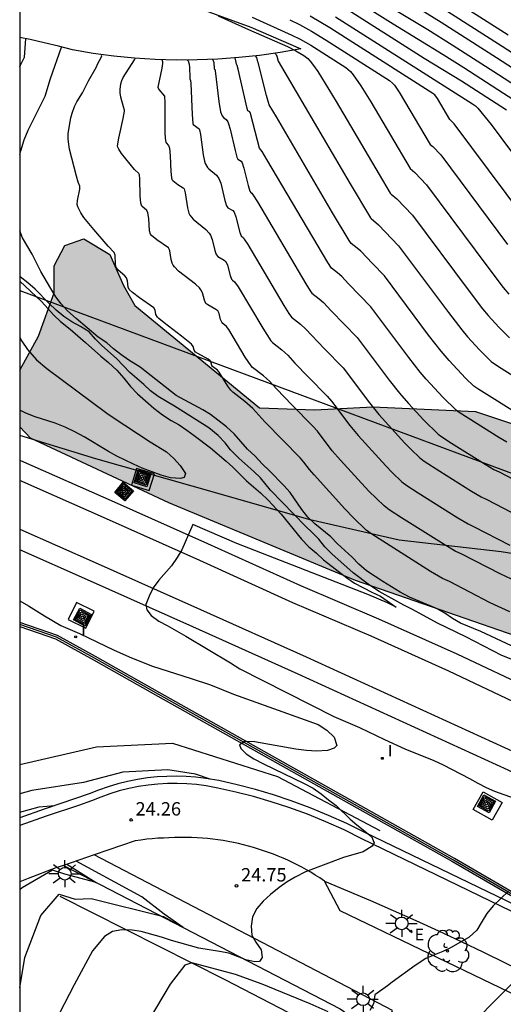
# Model space of a CAD drawing. Units: millimetres. Extents: x 581343 to 581696, y 4794289 to 4794541.
# Drawn here: x 581344 to 581371, y 4794319 to 4794374 of the extents above; entities that cross this region are included whole.
import ezdxf

# ---------------------------------------------------------------- set-up
doc = ezdxf.new("R2010")
doc.units = ezdxf.units.MM
for name, color, linetype in [('010106', 9, 'Continuous'), ('020101', 3, 'CABEZA_TALUD'), ('020104', 34, 'Continuous'), ('020107', 3, 'Continuous'), ('020109', 7, 'CABEZA_TALUD'), ('020204', 9, 'Continuous'), ('020308', 9, 'Continuous'), ('060106', 9, 'BARANDILLA'), ('060124', 9, 'Continuous'), ('060130', 9, 'Continuous'), ('060142', 4, 'Continuous'), ('070105', 6, 'Continuous'), ('070108', 9, 'VALLA'), ('070116', 6, 'Continuous'), ('090218', 9, 'Continuous'), ('100106', 63, 'Continuous'), ('100111', 9, 'Continuous'), ('100116', 71, 'Continuous'), ('100202', 3, 'Continuous'), ('220104', 9, 'LINEA_ELECTRICA'), ('220207', 9, 'Continuous'), ('220307', 9, 'Continuous'), ('250206', 9, 'Continuous'), ('270204', 9, 'Continuous'), ('270304', 9, 'Continuous'), ('990504', 63, 'Continuous')]:
    doc.layers.add(name, color=color, linetype=linetype)
doc.layers.add('020105', color=24, linetype='Continuous', lineweight=30)
doc.layers.add('060118', color=9, linetype='Continuous', lineweight=30)
doc.styles.add('ARIAL', font='ARIAL.TTF', dxfattribs={"height": 1})
doc.styles.add('ROMANS', font='romans__.ttf', dxfattribs={"height": 1})
doc.linetypes.add('BARANDILLA', pattern='A,1,[201,DONOSTI.shx,S=0.1,R=0,X=0,Y=0],1', length=2)
doc.linetypes.add('CABEZA_TALUD', pattern='A,0.1,[204,DONOSTI.shx,S=0.15,R=0,X=0,Y=0],0,0.2', length=0.3)
doc.linetypes.add('LINEA_ELECTRICA', pattern='A,7.5,-0.3,["E",Standard,S=0.25,R=0,X=-0.1,Y=-0.1],-0.3', length=8.1)
doc.linetypes.add('VALLA', pattern='A,1,[200,DONOSTI.shx,S=0.1,R=0,X=0,Y=0],1', length=2)

# ---------------------------------------------------------------- blocks, each defined once
blk = doc.blocks.new('REGALU')
blk.add_circle((0, 0), 0.055)
blk = doc.blocks.new('ARBOL')
blk.add_circle((0, 0), 0.0587)
for centre, radius, start, end in [((-0.28, 0.855), 0.3, 359.2878, 173.6078), ((0.097, 0.97), 0.21, 23.1565, 160.4665), ((0.438, 0.881), 0.24, 301.578, 139.328), ((-0.564, 0.381), 0.532, 92.28, 254.58), ((0.656, 0.288), 0.443, 319.8556, 114.7656), ((-0.091, 0.321), 0.12, 119.14, 310.56), ((0.819, -0.249), 0.383, 235.5275, 62.0275), ((-0.556, -0.339), 0.555, 142.64, 266.54), ((-0.039, -0.384), 0.21, 189.64, 323.88), ((-0.301, -0.676), 0.45, 213.78, 295.32), ((0.299, -0.624), 0.532, 224.67, 0.24)]:
    blk.add_arc(centre, radius, start, end)
blk = doc.blocks.new('COTAPU')
blk.add_circle((0, 0), 0.075)
blk = doc.blocks.new('COLTEN')
for p, q in [((-0.375, -0.375), (-0.375, 0.375)), ((-0.375, 0.375), (0.375, 0.375)), ((-0.305, -0.305), (-0.305, 0.305)), ((-0.305, 0.305), (0.305, 0.305)), ((-0.23, -0.23), (-0.23, 0.23)), ((-0.23, 0.23), (0.23, 0.23)), ((-0.145, -0.145), (-0.145, 0.145)), ((-0.145, 0.145), (0.145, 0.145)), ((-0.065, 0.065), (0.065, 0.065)), ((-0.065, -0.065), (-0.065, 0.065)), ((0.065, 0.065), (0.065, -0.065)), ((0.145, 0.145), (0.145, -0.145)), ((0.23, 0.23), (0.23, -0.23)), ((0.305, 0.305), (0.305, -0.305)), ((0.375, 0.375), (0.375, -0.375)), ((0.375, -0.375), (-0.375, -0.375)), ((0.305, -0.305), (-0.305, -0.305)), ((0.23, -0.23), (-0.23, -0.23)), ((0.145, -0.145), (-0.145, -0.145)), ((0.065, -0.065), (-0.065, -0.065))]:
    blk.add_line(p, q)
blk = doc.blocks.new('REIND')
blk.add_circle((0, 0), 0.055)
blk = doc.blocks.new('FAROLA')
for p, q in [((0, 0.355), (0, 0.755)), ((-0.355, 0), (-0.895, 0)), ((-0.63, 0.51), (-0.255, 0.245)), ((0.605, 0.49), (0.276, 0.223)), ((0.355, 0), (0.855, 0)), ((-0.65, -0.52), (-0.255, -0.24)), ((0, -0.355), (0, -0.755)), ((0.585, -0.52), (0.256, -0.246))]:
    blk.add_line(p, q)
blk.add_circle((0, 0), 0.355)

msp = doc.modelspace()

# ---------------------------------------------------------------- hatches: boundary and pattern name
at = {"layer": '990504'}
msp.add_hatch(color=256, dxfattribs=at).paths.add_polyline_path([(581350.649, 4794357.768), (581357.649, 4794352.032), (581360.753, 4794351.912), (581363.993, 4794352.08), (581369.768, 4794351.832), (581374.824, 4794350.136), (581379.84, 4794346.968), (581385.16, 4794343.288), (581388.568, 4794340.424), (581391.608, 4794338.192), (581394.967, 4794336.88), (581398.367, 4794336.128), (581401.431, 4794335.128), (581406.623, 4794329.776), (581410.431, 4794327.048), (581413.911, 4794325.552), (581417.151, 4794324.344), (581420.558, 4794322.808), (581422.262, 4794319.672), (581424.014, 4794315.384), (581427.95, 4794308.536), (581435.934, 4794301.848), (581441.101, 4794299.712), (581448.029, 4794297.432), (581456.445, 4794297.432), (581477.884, 4794301.479), (581494.852, 4794308.278), (581495.46, 4794311.758), (581495.804, 4794315.774), (581495.844, 4794321.662), (581495.532, 4794328.318), (581495.469, 4794338.078), (581495.917, 4794341.173), (581495.261, 4794343.629), (581494.221, 4794347.045), (581494.237, 4794349.901), (581494.885, 4794352.093), (581496.813, 4794353.933), (581501.349, 4794353.717), (581502.541, 4794352.749), (581503.557, 4794350.317), (581503.685, 4794345.653), (581503.692, 4794342.957), (581503.892, 4794338.437), (581504.476, 4794335.781), (581505.02, 4794333.021), (581505.428, 4794329.462), (581505.556, 4794318.358), (581505.756, 4794315.19), (581507.724, 4794314.558), (581512.068, 4794317.806), (581514.092, 4794319.086), (581516.668, 4794319.91), (581519.956, 4794318.71), (581521.667, 4794316.83), (581522.155, 4794314.342), (581521.803, 4794312.11), (581521.091, 4794309.486), (581520.923, 4794306.71), (581521.579, 4794305.142), (581523.435, 4794304.51), (581531.747, 4794306.678), (581537.243, 4794308.813), (581541.307, 4794308.813), (581546.203, 4794308.061), (581551.122, 4794305.125), (581553.954, 4794303.621), (581554.698, 4794302.661), (581554.482, 4794301.181), (581553.754, 4794299.925), (581549.858, 4794297.526), (581542.346, 4794293.302), (581536.094, 4794290.24), (581438.93, 4794290.242), (581434.757, 4794294.52), (581428.398, 4794301.248), (581420.934, 4794308.512), (581414.222, 4794314.568), (581406.823, 4794320.192), (581398.839, 4794325.864), (581388.656, 4794331.632), (581377.712, 4794337.248), (581363.032, 4794342.344), (581352.561, 4794346.704), (581344.785, 4794350.336), (581344.186, 4794350.972), (581344.186, 4794354.147), (581345.241, 4794356.064), (581346.113, 4794358.488), (581346.113, 4794360), (581346.713, 4794361.144), (581347.793, 4794361.528), (581349.249, 4794360.64), (581350.017, 4794358.904)])

# ---------------------------------------------------------------- linework, layer by layer
at = {"layer": '010106', "flags": 128}
msp.add_lwpolyline([(581344.185, 4794290.244), (581694.175, 4794290.237), (581694.18, 4794540.23), (581344.19, 4794540.237)], close=True, dxfattribs=at)
at = {"layer": '020101'}
for points in [[(581344.186, 4794332.005, 25.295), (581348.493, 4794332.995, 25.335), (581352.761, 4794333.204, 25.245), (581358.658, 4794331.326, 25.299), (581364.397, 4794328.305, 25.3)], [(581404.804, 4794299.134, 26.478), (581398.885, 4794300.922, 26.602), (581390.745, 4794303.348, 26.6), (581384.639, 4794305.664, 26.602), (581376.235, 4794309.461, 26.621), (581369.422, 4794312.8, 26.582), (581355.724, 4794319.922, 25.741), (581346.462, 4794324.599, 24.546)]]:
    msp.add_polyline3d(points, dxfattribs=at)
at = {"layer": '020104', "flags": 128}
for points, elevation in [([(581360.856, 4794376.291), (581365.137, 4794373.589), (581367.944, 4794371.877), (581369.099, 4794371.147), (581373.815, 4794368.089)], 34), ([(581366.68, 4794376.117), (581371.602, 4794372.977)], 36), ([(581363.751, 4794375.296), (581367.092, 4794373.268), (581368.453, 4794372.417), (581371.056, 4794370.748), (581375.842, 4794367.642)], 34.5), ([(581371.493, 4794368.739), (581368.97, 4794370.371), (581366.89, 4794371.652), (581362.206, 4794374.617)], 33.5), ([(581367.539, 4794374.714), (581371.268, 4794372.332), (581378.697, 4794367.536)], 35.5), ([(581355.33, 4794374.048), (581357.028, 4794373.265), (581359.207, 4794372.31), (581359.683, 4794372.076), (581360.129, 4794371.806), (581360.348, 4794371.639), (581360.491, 4794371.488), (581360.674, 4794371.256), (581360.91, 4794370.917), (581361.95, 4794369.221), (581364.352, 4794365.125), (581364.978, 4794364.085), (581365.024, 4794364.029), (581365.341, 4794363.769), (581366.229, 4794362.842), (581369.344, 4794358.659), (581370.157, 4794357.595), (581370.47, 4794357.216), (581371.071, 4794356.553), (581371.668, 4794355.963)], 31), ([(581357.225, 4794373.958), (581359.45, 4794372.961), (581359.917, 4794372.733), (581360.523, 4794372.389), (581362.48, 4794371.139), (581362.74, 4794370.912), (581362.903, 4794370.724), (581363.331, 4794370.111), (581363.887, 4794369.207), (581366.095, 4794365.463), (581366.351, 4794365.242), (581367.008, 4794364.556), (581370.449, 4794359.93), (581371.321, 4794358.782), (581371.627, 4794358.405)], 31.5), ([(581361.911, 4794373.976), (581369.599, 4794369.107), (581369.762, 4794368.983), (581369.887, 4794368.857), (581370.31, 4794368.352), (581370.638, 4794367.931), (581374.606, 4794362.612)], 33), ([(581359.348, 4794373.824), (581359.884, 4794373.556), (581360.561, 4794373.172), (581361.378, 4794372.67), (581364.943, 4794370.403), (581365.107, 4794370.261), (581365.209, 4794370.143), (581365.478, 4794369.758), (581367.227, 4794366.821), (581367.373, 4794366.702), (581367.814, 4794366.235), (581371.554, 4794361.2)], 32), ([(581344.187, 4794371.168), (581344.237, 4794371.262), (581344.447, 4794371.722), (581344.537, 4794372.742)], 26), ([(581344.187, 4794366.239), (581344.247, 4794366.462), (581344.437, 4794367.082), (581344.657, 4794367.622), (581345.607, 4794369.532), (581345.917, 4794370.522), (581346.537, 4794372.282)], 26.5), ([(581371.682, 4794340.573), (581370.592, 4794341.084), (581368.302, 4794342.272), (581367.906, 4794342.455), (581367.237, 4794342.851), (581363.941, 4794344.939), (581363.635, 4794345.172), (581362.915, 4794345.859), (581362.426, 4794346.369), (581360.701, 4794348.265), (581360.438, 4794348.578), (581360.136, 4794348.975), (581359.934, 4794349.204), (581357.947, 4794351.243), (581357.266, 4794351.985), (581356.824, 4794352.394), (581356.149, 4794352.912), (581356.025, 4794353.029), (581355.866, 4794353.255), (581355.381, 4794354.042), (581355.289, 4794354.144), (581355.006, 4794354.352), (581354.97, 4794354.412), (581354.908, 4794354.612), (581354.867, 4794354.674), (581354.759, 4794354.756), (581354.174, 4794355.081), (581354.054, 4794355.163), (581353.982, 4794355.267), (581353.92, 4794355.479), (581353.827, 4794355.604), (581353.738, 4794355.69), (581353.271, 4794356.062), (581352.283, 4794356.8), (581352, 4794357.039), (581351.912, 4794357.131), (581351.826, 4794357.27), (581351.778, 4794357.524), (581351.704, 4794357.653), (581350.905, 4794358.209), (581350.515, 4794358.514), (581350.331, 4794358.68), (581350.273, 4794358.804), (581350.242, 4794359.159), (581350.183, 4794359.336), (581350.089, 4794359.446), (581349.703, 4794359.763), (581349.61, 4794359.888), (581349.583, 4794359.959), (581349.557, 4794360.118), (581349.539, 4794360.602), (581349.484, 4794360.755), (581349.142, 4794361.102), (581348.35, 4794362.036), (581347.791, 4794362.718), (581347.617, 4794362.988), (581347.446, 4794363.316), (581347.408, 4794363.452), (581347.424, 4794363.668), (581347.558, 4794364.305), (581347.56, 4794364.475), (581347.472, 4794364.694), (581347.371, 4794365.033), (581346.983, 4794366.557), (581346.915, 4794366.957), (581346.902, 4794367.13), (581346.912, 4794367.433), (581347.054, 4794368.317), (581347.127, 4794368.582), (581347.257, 4794368.947), (581347.386, 4794369.209), (581347.71, 4794369.72), (581348.051, 4794370.391), (581348.476, 4794371.134), (581348.569, 4794371.355), (581348.758, 4794371.707), (581348.786, 4794371.799), (581348.783, 4794371.839), (581348.756, 4794371.874)], 27), ([(581358.505, 4794371.941), (581358.581, 4794371.861), (581358.622, 4794371.768), (581358.694, 4794371.49), (581362.725, 4794364.606), (581363.863, 4794362.704), (581363.901, 4794362.652), (581364.322, 4794362.306), (581365.45, 4794361.129), (581368.239, 4794357.389), (581368.993, 4794356.409), (581369.312, 4794356.026), (581369.99, 4794355.28), (581370.647, 4794354.63), (581371.049, 4794354.348), (581372.917, 4794353.18)], 30.5), ([(581352.167, 4794371.579), (581352.204, 4794371.467), (581352.204, 4794371.366), (581352.165, 4794371.108), (581351.932, 4794370.027), (581351.998, 4794369.9), (581352.31, 4794369.527), (581352.326, 4794369.16), (581352.335, 4794367.509), (581352.353, 4794367.15), (581352.389, 4794366.954), (581352.413, 4794366.904), (581352.543, 4794366.76), (581352.584, 4794366.611), (581352.622, 4794366.182), (581352.662, 4794365.291), (581352.696, 4794364.947), (581352.726, 4794364.855), (581352.774, 4794364.804), (581353.066, 4794364.577), (581353.358, 4794364.381), (581353.409, 4794364.324), (581353.478, 4794364.104), (581353.592, 4794363.252), (581353.668, 4794362.97), (581353.73, 4794362.841), (581353.912, 4794362.616), (581354.633, 4794362.041), (581354.822, 4794361.833), (581354.889, 4794361.72), (581354.982, 4794361.481), (581355.126, 4794360.873), (581355.212, 4794360.631), (581355.301, 4794360.535), (581355.667, 4794360.331), (581355.757, 4794360.245), (581355.839, 4794360.045), (581355.991, 4794359.462), (581356.069, 4794359.262), (581356.123, 4794359.197), (581356.241, 4794359.11), (581356.452, 4794358.817), (581357.825, 4794356.498), (581358.273, 4794355.794), (581358.364, 4794355.695), (581358.888, 4794355.294), (581359.228, 4794354.989), (581359.627, 4794354.548), (581360.371, 4794353.772), (581361.448, 4794352.679), (581361.68, 4794352.413), (581362.713, 4794351.038), (581363.174, 4794350.476), (581364.724, 4794348.769), (581365.083, 4794348.403), (581365.638, 4794347.875), (581365.905, 4794347.671), (581366.548, 4794347.253), (581368.77, 4794345.856), (581369.352, 4794345.512), (581369.657, 4794345.373), (581371.688, 4794344.32)], 28), ([(581353.6, 4794371.557), (581353.641, 4794371.505), (581353.702, 4794371.335), (581353.718, 4794371.134), (581353.724, 4794370.583), (581353.733, 4794370.507), (581353.77, 4794370.417), (581353.785, 4794370.248), (581353.862, 4794368.508), (581353.9, 4794367.996), (581353.927, 4794367.93), (581354.252, 4794367.692), (581354.282, 4794367.641), (581354.336, 4794367.371), (581354.476, 4794366.243), (581354.546, 4794365.889), (581354.595, 4794365.743), (581354.726, 4794365.525), (581354.805, 4794365.443), (581355.223, 4794365.1), (581355.364, 4794364.904), (581355.47, 4794364.637), (581355.697, 4794363.675), (581355.791, 4794363.365), (581355.865, 4794363.262), (581356.143, 4794363.106), (581356.217, 4794363.016), (581356.305, 4794362.761), (581356.533, 4794361.881), (581356.613, 4794361.688), (581356.738, 4794361.576), (581356.79, 4794361.509), (581356.987, 4794361.204), (581359.006, 4794357.784), (581359.291, 4794357.324), (581359.433, 4794357.127), (581359.942, 4794356.726), (581360.247, 4794356.452), (581361.272, 4794355.361), (581362.335, 4794354.275), (581363.818, 4794352.308), (581364.338, 4794351.662), (581365.795, 4794350.053), (581366.126, 4794349.714), (581366.64, 4794349.226), (581366.886, 4794349.038), (581367.763, 4794348.472), (581369.537, 4794347.359), (581370.075, 4794347.04), (581370.394, 4794346.893), (581372.236, 4794345.937)], 28.5), ([(581355, 4794371.591), (581355.026, 4794371.567), (581355.071, 4794371.428), (581355.091, 4794371.055), (581355.145, 4794371.004), (581355.154, 4794370.958), (581355.359, 4794369.234), (581355.46, 4794368.644), (581355.541, 4794368.433), (581355.63, 4794368.327), (581355.768, 4794368.215), (581355.859, 4794368.081), (581355.905, 4794367.976), (581355.998, 4794367.671), (581356.269, 4794366.478), (581356.369, 4794366.099), (581356.429, 4794365.988), (581356.618, 4794365.882), (581356.677, 4794365.788), (581356.77, 4794365.478), (581357.012, 4794364.512), (581357.107, 4794364.2), (581357.15, 4794364.12), (581357.203, 4794364.078), (581357.29, 4794363.964), (581357.522, 4794363.591), (581360.234, 4794358.99), (581360.478, 4794358.606), (581360.579, 4794358.478), (581360.996, 4794358.158), (581361.24, 4794357.941), (581361.669, 4794357.475), (581363.114, 4794355.988), (581364.924, 4794353.578), (581365.502, 4794352.849), (581366.001, 4794352.278), (581366.865, 4794351.337), (581367.672, 4794350.549), (581367.868, 4794350.404), (581368.415, 4794350.049), (581370.304, 4794348.861), (581370.798, 4794348.568), (581371.091, 4794348.433), (581372.703, 4794347.595)], 29), ([(581371.521, 4794350.097), (581371.07, 4794350.364), (581369.348, 4794351.446), (581368.85, 4794351.77), (581368.671, 4794351.903), (581367.935, 4794352.621), (581366.997, 4794353.647), (581366.665, 4794354.035), (581366.029, 4794354.849), (581363.893, 4794357.702), (581362.635, 4794358.996), (581362.262, 4794359.401), (581362.025, 4794359.61), (581361.686, 4794359.87), (581361.468, 4794360.187), (581358.058, 4794365.979), (581357.79, 4794366.419), (581357.647, 4794366.614), (581357.523, 4794367.037), (581357.137, 4794368.559), (581357.094, 4794368.657), (581356.993, 4794368.715), (581356.948, 4794368.833), (581356.447, 4794371.047), (581356.392, 4794371.253), (581356.351, 4794371.324), (581356.304, 4794371.6), (581356.25, 4794371.674)], 29.5), ([(581371.785, 4794338.672), (581370.055, 4794339.472), (581368.915, 4794339.942), (581368.475, 4794340.212), (581368.035, 4794340.512), (581367.565, 4794340.772), (581366.055, 4794341.402), (581365.535, 4794341.682), (581364.565, 4794342.272), (581363.645, 4794342.872), (581363.225, 4794343.252), (581362.846, 4794343.642), (581362.026, 4794344.392), (581361.646, 4794344.782), (581360.746, 4794345.522), (581360.356, 4794345.902), (581360.016, 4794346.322), (581359.366, 4794347.282), (581359.016, 4794347.662), (581358.206, 4794348.492), (581357.796, 4794348.892), (581357.396, 4794349.312), (581356.976, 4794349.712), (581356.226, 4794350.572), (581355.786, 4794350.972), (581354.886, 4794351.652), (581354.456, 4794351.912), (581352.966, 4794352.732), (581350.936, 4794354.312), (581350.306, 4794354.712), (581349.856, 4794355.032), (581349.456, 4794355.342), (581349.066, 4794355.672), (581348.596, 4794356.002), (581347.346, 4794357.042), (581346.876, 4794357.472), (581346.506, 4794357.862), (581346.206, 4794358.272), (581345.926, 4794358.722), (581345.376, 4794359.682), (581344.886, 4794360.652), (581344.336, 4794361.572), (581344.186, 4794361.962)], 26.5), ([(581371.765, 4794337.912), (581371.235, 4794338.132), (581369.215, 4794339.182), (581367.635, 4794339.942), (581366.235, 4794340.712), (581365.745, 4794340.952), (581364.365, 4794341.712), (581363.815, 4794342.082), (581362.905, 4794342.762), (581361.706, 4794343.832), (581361.316, 4794344.232), (581360.966, 4794344.652), (581360.606, 4794345.032), (581360.216, 4794345.392), (581358.266, 4794347.412), (581357.706, 4794348.092), (581357.316, 4794348.462), (581356.476, 4794349.212), (581356.016, 4794349.672), (581355.706, 4794350.072), (581355.326, 4794350.472), (581354.796, 4794350.902), (581352.866, 4794352.122), (581351.956, 4794352.662), (581351.516, 4794352.982), (581351.156, 4794353.332), (581350.366, 4794354.012), (581349.616, 4794354.792), (581348.786, 4794355.522), (581348.436, 4794355.882), (581348.086, 4794356.292), (581347.596, 4794356.602), (581347.106, 4794356.852), (581346.656, 4794357.152), (581346.226, 4794357.522), (581345.816, 4794357.912), (581345.046, 4794358.692), (581344.646, 4794359.042), (581344.206, 4794359.382), (581344.186, 4794359.4)], 26), ([(581344.186, 4794359.135), (581345.406, 4794357.992), (581346.096, 4794357.242), (581346.476, 4794356.882), (581347.016, 4794356.442), (581347.886, 4794355.692), (581348.736, 4794354.932), (581349.166, 4794354.582), (581349.636, 4794354.152), (581350.036, 4794353.692), (581350.406, 4794353.232), (581350.796, 4794352.812), (581351.236, 4794352.422), (581351.716, 4794352.012), (581352.206, 4794351.642), (581352.676, 4794351.322), (581353.126, 4794351.072), (581353.566, 4794350.782), (581353.976, 4794350.482), (581354.886, 4794349.782), (581355.776, 4794349.042), (581356.146, 4794348.702), (581356.916, 4794347.932), (581357.706, 4794347.252), (581358.126, 4794346.842), (581358.866, 4794346.062), (581360.006, 4794344.652), (581360.416, 4794344.222), (581360.836, 4794343.872), (581361.236, 4794343.502), (581362.535, 4794342.492), (581362.965, 4794342.182), (581363.945, 4794341.682), (581364.435, 4794341.452), (581365.315, 4794340.842), (581364.825, 4794341.092), (581363.725, 4794341.552), (581356.376, 4794344.422), (581353.896, 4794345.472), (581353.276, 4794344.062), (581353.026, 4794343.622), (581352.706, 4794343.152), (581351.986, 4794342.353), (581351.666, 4794341.923), (581351.456, 4794341.463), (581351.266, 4794340.983), (581351.326, 4794340.683), (581351.566, 4794340.363), (581351.996, 4794340.063), (581352.466, 4794339.813), (581353.516, 4794339.213), (581356.006, 4794337.723), (581356.546, 4794337.373), (581361.815, 4794334.703), (581363.245, 4794334.083), (581364.665, 4794333.403), (581365.805, 4794332.882), (581367.425, 4794332.232), (581367.945, 4794331.992), (581369.435, 4794331.212), (581369.885, 4794330.952), (581370.355, 4794330.712), (581370.835, 4794330.502), (581371.925, 4794330.112)], 25.5), ([(581354.873, 4794331.176), (581354.054, 4794331.472), (581352.503, 4794331.705), (581349.976, 4794331.58), (581347.772, 4794330.987), (581344.861, 4794330.548), (581344.186, 4794330.364)], 24.5), ([(581344.186, 4794329.323), (581345.286, 4794329.631), (581346.133, 4794329.697)], 24), ([(581344.186, 4794319.458), (581344.467, 4794321.178), (581345.363, 4794323.521), (581346.402, 4794324.719), (581347.298, 4794324.44), (581348.195, 4794324.488), (581352.262, 4794323.466), (581353.359, 4794322.858), (581352.289, 4794323.602), (581351.032, 4794324.572), (581347.361, 4794326.586)], 24.5), ([(581346.839, 4794326.408), (581348.479, 4794325.375), (581346.712, 4794325.844), (581346.022, 4794326.066), (581344.329, 4794325.086), (581344.186, 4794324.964)], 24), ([(581371.615, 4794324.893), (581370.755, 4794324.073), (581370.395, 4794323.643), (581370.145, 4794323.203), (581369.835, 4794322.703), (581369.405, 4794322.313), (581368.405, 4794321.723), (581367.935, 4794321.503), (581367.455, 4794321.323), (581366.975, 4794321.113), (581366.375, 4794320.723), (581365.095, 4794319.793), (581364.825, 4794319.573), (581364.115, 4794319.083), (581364.045, 4794318.563), (581363.825, 4794318.203)], 25.5), ([(581361.495, 4794318.113), (581360.485, 4794318.563), (581357.782, 4794319.668), (581356.291, 4794320.212), (581353.848, 4794320.869), (581353.451, 4794320.731), (581352.621, 4794319.679), (581350.918, 4794316.805)], 25.5)]:
    msp.add_lwpolyline(points, dxfattribs=dict(at, elevation=elevation))
at = {"layer": '020105', "flags": 128}
for points, elevation in [([(581432.409, 4794322.849), (581406.986, 4794342.059), (581404.068, 4794344.096), (581403.253, 4794344.699), (581402.712, 4794345.127), (581402.082, 4794345.65), (581400.581, 4794346.974), (581395.353, 4794351.79), (581393.114, 4794353.791), (581391.352, 4794355.269), (581388.294, 4794357.743), (581387.956, 4794357.985), (581387.163, 4794358.423), (581381.656, 4794364.345), (581380.889, 4794365.126), (581380.633, 4794365.367), (581380.28, 4794365.661), (581379.557, 4794366.174), (581379.419, 4794366.257), (581379.17, 4794366.375), (581378.468, 4794366.81), (581370.934, 4794371.687), (581367.832, 4794373.67), (581366.016, 4794374.794)], 35), ([(581373.401, 4794361.48), (581368.566, 4794367.982), (581368.33, 4794368.217), (581367.624, 4794369.405), (581367.473, 4794369.609), (581367.377, 4794369.687), (581361.582, 4794373.36), (581360.487, 4794374.029)], 32.5), ([(581372.244, 4794351.625), (581369.943, 4794353.062), (581369.67, 4794353.256), (581369.207, 4794353.697), (581368.293, 4794354.681), (581367.829, 4794355.222), (581367.134, 4794356.119), (581364.654, 4794359.435), (581363.974, 4794360.128), (581363.322, 4794360.824), (581363.125, 4794361.004), (581362.794, 4794361.261), (581362.682, 4794361.419), (581361.745, 4794362.985), (581358.593, 4794368.366), (581358.176, 4794369.043), (581358.033, 4794369.562), (581357.574, 4794371.42), (581357.551, 4794371.457), (581357.493, 4794371.695), (581357.416, 4794371.797)], 30), ([(581372.093, 4794342.254), (581371.14, 4794342.702), (581368.999, 4794343.813), (581368.629, 4794343.983), (581368.003, 4794344.354), (581365.615, 4794345.855), (581364.923, 4794346.305), (581364.636, 4794346.523), (581363.776, 4794347.356), (581362.182, 4794349.095), (581361.723, 4794349.625), (581360.89, 4794350.716), (581360.628, 4794351.009), (581359.47, 4794352.183), (581358.597, 4794353.096), (581358.209, 4794353.525), (581357.874, 4794353.829), (581357.256, 4794354.304), (581357.171, 4794354.388), (581356.845, 4794354.877), (581355.916, 4794356.429), (581355.789, 4794356.599), (581355.579, 4794356.762), (581355.525, 4794356.833), (581355.462, 4794356.999), (581355.374, 4794357.328), (581355.297, 4794357.474), (581355.191, 4794357.556), (581354.737, 4794357.808), (581354.633, 4794357.897), (581354.554, 4794358.07), (581354.451, 4794358.48), (581354.358, 4794358.662), (581354.28, 4794358.762), (581354.043, 4794358.982), (581353.097, 4794359.708), (581352.865, 4794359.94), (581352.79, 4794360.05), (581352.74, 4794360.157), (581352.69, 4794360.363), (581352.619, 4794360.837), (581352.597, 4794360.907), (581352.537, 4794361.007), (581351.881, 4794361.471), (581351.589, 4794361.706), (581351.521, 4794361.786), (581351.472, 4794361.976), (581351.432, 4794362.67), (581351.384, 4794362.973), (581351.316, 4794363.103), (581351.046, 4794363.358), (581350.982, 4794363.519), (581350.944, 4794363.927), (581350.932, 4794364.881), (581350.9, 4794365.122), (581350.866, 4794365.181), (581350.636, 4794365.418), (581349.895, 4794366.309), (581349.745, 4794366.554), (581349.69, 4794366.665), (581349.678, 4794366.739), (581349.746, 4794367.171), (581349.997, 4794368.272), (581350.075, 4794368.683), (581350.072, 4794368.738), (581350.005, 4794368.937), (581349.868, 4794369.465), (581349.82, 4794369.716), (581349.819, 4794369.908), (581349.867, 4794370.222), (581349.916, 4794370.404), (581349.994, 4794370.585), (581350.627, 4794371.571), (581350.665, 4794371.645), (581350.661, 4794371.672)], 27.5), ([(581344.186, 4794355.979), (581344.306, 4794355.782), (581344.626, 4794355.312), (581345.126, 4794354.722), (581345.716, 4794354.242), (581349.076, 4794351.732), (581349.646, 4794351.332), (581350.076, 4794351.052), (581351.506, 4794350.122), (581352.426, 4794349.552), (581352.826, 4794349.192), (581353.196, 4794348.792), (581353.486, 4794348.342), (581353.406, 4794348.112), (581353.216, 4794348.072), (581352.656, 4794348.102), (581352.116, 4794348.252), (581351.056, 4794348.652), (581350.576, 4794348.862), (581349.636, 4794349.322), (581349.166, 4794349.582), (581347.806, 4794350.402), (581347.276, 4794350.692), (581346.736, 4794350.952), (581346.166, 4794351.172), (581345.056, 4794351.532), (581344.536, 4794351.732), (581344.186, 4794351.891)], 25), ([(581344.186, 4794341.197), (581344.676, 4794340.923), (581345.576, 4794340.353), (581346.486, 4794339.813), (581347.536, 4794339.363), (581349.486, 4794338.423), (581350.456, 4794338.003), (581351.646, 4794337.533), (581353.806, 4794336.843), (581354.886, 4794336.473), (581356.186, 4794335.963), (581360.935, 4794334.253), (581361.425, 4794333.933), (581361.825, 4794333.533), (581361.985, 4794333.073), (581361.835, 4794332.923), (581361.455, 4794332.783), (581360.845, 4794332.763), (581360.275, 4794332.793), (581359.685, 4794332.863), (581357.365, 4794333.283), (581356.815, 4794333.303), (581356.515, 4794333.113), (581356.585, 4794332.913), (581356.885, 4794332.603), (581357.325, 4794332.333), (581357.875, 4794332.043), (581360.145, 4794330.943), (581360.645, 4794330.673), (581361.095, 4794330.363), (581361.505, 4794330.023), (581361.935, 4794329.703), (581362.725, 4794328.943), (581363.105, 4794328.613), (581363.935, 4794327.963), (581364.085, 4794327.613), (581363.955, 4794327.423), (581363.455, 4794327.103), (581362.355, 4794326.783), (581360.225, 4794325.973), (581359.635, 4794325.673), (581359.195, 4794325.413), (581358.745, 4794325.093), (581358.265, 4794324.713), (581357.855, 4794324.333), (581357.495, 4794323.913), (581357.255, 4794323.453), (581357.165, 4794322.933), (581357.205, 4794322.433), (581357.435, 4794322.033), (581357.735, 4794321.603), (581357.795, 4794321.173), (581357.645, 4794320.953), (581357.385, 4794320.933), (581356.875, 4794321.033), (581356.415, 4794321.233), (581355.915, 4794321.413), (581355.395, 4794321.513), (581354.235, 4794321.693), (581352.695, 4794322.133), (581352.135, 4794322.313), (581350.995, 4794322.623), (581350.495, 4794322.713), (581349.925, 4794322.723), (581349.385, 4794322.623), (581348.945, 4794322.343), (581348.275, 4794321.553), (581347.247, 4794319.642), (581346.129, 4794317.51)], 25)]:
    msp.add_lwpolyline(points, dxfattribs=dict(at, elevation=elevation))
at = {"layer": '020107'}
msp.add_polyline3d([(581346.641, 4794326.34, 23.81), (581362.172, 4794318.29, 25.403), (581363.581, 4794317.299, 25.555), (581365.033, 4794316.374, 25.706), (581365.729, 4794315.962, 25.73), (581366.434, 4794315.566, 25.753), (581367.148, 4794315.185, 25.777), (581367.869, 4794314.819, 25.8), (581368.598, 4794314.469, 25.823), (581369.335, 4794314.134, 25.847), (581370.078, 4794313.815, 25.87), (581370.828, 4794313.512, 25.894), (581371.585, 4794313.226, 25.917), (581378.717, 4794309.644, 26.005), (581385.214, 4794306.431, 26.023), (581386.14, 4794305.969, 26.048), (581387.087, 4794305.554, 26.072), (581388.803, 4794304.937, 26.045), (581392.865, 4794303.731, 26.064)], dxfattribs=at)
at = {"layer": '020109'}
for points in [[(581346.564, 4794349.745, 26.816), (581344.186, 4794350.473, 26.696)], [(581421.918, 4794313.776, 32.999), (581419.238, 4794317.736, 34.423), (581416.079, 4794321.84, 35.735), (581413.727, 4794324.456, 36.215), (581411.079, 4794326.032, 36.711), (581408.151, 4794327.472, 36.935), (581404.455, 4794329.904, 37.015), (581401.375, 4794332, 36.919), (581398.471, 4794334.088, 36.735), (581396.007, 4794334.68, 36.295), (581393.263, 4794335.008, 35.887), (581390.456, 4794335.68, 35.559), (581387.416, 4794338.048, 35.407), (581384.736, 4794339.656, 35.247), (581382.088, 4794341.536, 34.967), (581377.152, 4794343.016, 33.047), (581371.208, 4794343.944, 30.919), (581365.488, 4794344.6, 28.623), (581360.481, 4794345.744, 28.111), (581353.865, 4794347.64, 27.247), (581348.449, 4794349.168, 26.911), (581346.564, 4794349.745, 26.816)]]:
    msp.add_polyline3d(points, dxfattribs=at)
at = {"layer": '060106'}
msp.add_polyline3d([(581346.22, 4794326.196, 23.996), (581344.657, 4794325.608, 23.864), (581344.186, 4794325.42, 23.824)], dxfattribs=at)
at = {"layer": '060118'}
for points in [[(581344.186, 4794349.104, 25.459), (581344.236, 4794349.082, 25.459), (581349.486, 4794346.762, 25.509), (581354.716, 4794344.422, 25.559), (581359.936, 4794342.052, 25.599), (581364.325, 4794340.192, 25.719), (581368.715, 4794338.212, 25.839), (581373.065, 4794336.152, 25.959), (581377.375, 4794333.992, 26.069), (581381.625, 4794331.742, 26.189), (581385.825, 4794329.402, 26.289), (581389.984, 4794326.972, 26.399), (581394.084, 4794324.462, 26.499), (581398.134, 4794321.862, 26.589), (581402.134, 4794319.182, 26.689), (581406.074, 4794316.412, 26.779)], [(581401.534, 4794318.302, 26.689), (581397.554, 4794320.972, 26.589), (581393.524, 4794323.562, 26.499), (581389.444, 4794326.062, 26.399), (581385.305, 4794328.482, 26.289), (581381.125, 4794330.802, 26.189), (581376.885, 4794333.042, 26.069), (581372.605, 4794335.192, 25.959), (581368.275, 4794337.242, 25.839), (581363.905, 4794339.212, 25.719), (581359.506, 4794341.082, 25.599), (581354.286, 4794343.452, 25.559), (581349.056, 4794345.792, 25.509), (581344.186, 4794347.945, 25.463)], [(581344.186, 4794345.213, 25.622), (581348.426, 4794343.343, 25.679), (581354.336, 4794340.713, 25.749), (581360.255, 4794338.052, 25.799), (581366.145, 4794335.362, 25.829), (581372.045, 4794332.652, 25.859), (581376.335, 4794330.572, 25.949), (581380.585, 4794328.392, 26.029), (581384.765, 4794326.092, 26.119), (581388.894, 4794323.682, 26.199), (581392.954, 4794321.172, 26.279), (581396.934, 4794318.542, 26.359), (581400.864, 4794315.822, 26.439), (581404.714, 4794312.992, 26.509), (581408.483, 4794310.062, 26.579), (581412.173, 4794307.042, 26.639), (581415.803, 4794303.922, 26.709)], [(581421.643, 4794296.992, 26.689), (581420.363, 4794298.252, 26.679), (581419.073, 4794299.492, 26.679), (581417.763, 4794300.722, 26.679), (581416.433, 4794301.932, 26.689), (581415.093, 4794303.132, 26.709), (581411.493, 4794306.232, 26.639), (581407.823, 4794309.232, 26.579), (581404.074, 4794312.142, 26.509), (581400.244, 4794314.952, 26.439), (581396.344, 4794317.662, 26.359), (581392.384, 4794320.272, 26.279), (581388.344, 4794322.772, 26.199), (581384.245, 4794325.162, 26.119), (581380.085, 4794327.452, 26.029), (581375.865, 4794329.622, 25.949), (581371.595, 4794331.692, 25.859), (581365.705, 4794334.392, 25.829), (581359.815, 4794337.083, 25.799), (581353.906, 4794339.743, 25.749), (581347.996, 4794342.373, 25.679), (581344.186, 4794344.05, 25.628)]]:
    msp.add_polyline3d(points, dxfattribs=at)
at = {"layer": '060124'}
for points in [[(581351.456, 4794347.382, 25.369), (581351.746, 4794348.332, 25.289), (581350.746, 4794348.632, 25.289), (581350.456, 4794347.682, 25.369), (581351.456, 4794347.382, 25.369)], [(581348.356, 4794340.623, 25.459), (581347.366, 4794341.103, 25.369), (581346.906, 4794340.143, 25.369), (581347.896, 4794339.663, 25.459), (581348.356, 4794340.623, 25.459)], [(581370.705, 4794328.883, 25.369), (581369.635, 4794329.473, 25.459), (581370.185, 4794330.472, 25.459), (581371.255, 4794329.882, 25.369), (581370.705, 4794328.883, 25.369)]]:
    msp.add_polyline3d(points, dxfattribs=at)
at = {"layer": '060130'}
msp.add_polyline3d([(581361.297, 4794325.456, 25.061), (581361.021, 4794325.644, 25.04), (581360.774, 4794325.801, 25.018), (581360.524, 4794325.952, 24.997), (581360.27, 4794326.098, 24.975), (581360.014, 4794326.239, 24.953), (581359.755, 4794326.374, 24.932), (581359.493, 4794326.504, 24.91), (581359.228, 4794326.628, 24.889), (581358.961, 4794326.747, 24.867), (581358.692, 4794326.861, 24.846), (581358.42, 4794326.969, 24.824), (581358.146, 4794327.071, 24.802), (581357.87, 4794327.167, 24.781), (581357.592, 4794327.258, 24.759), (581357.312, 4794327.343, 24.738), (581357.03, 4794327.422, 24.716), (581356.747, 4794327.496, 24.694), (581356.463, 4794327.563, 24.673), (581356.177, 4794327.625, 24.651), (581355.89, 4794327.68, 24.63), (581355.601, 4794327.73, 24.608), (581355.312, 4794327.773, 24.587), (581355.022, 4794327.811, 24.565), (581354.732, 4794327.843, 24.543), (581354.44, 4794327.868, 24.522), (581354.148, 4794327.888, 24.5), (581353.831, 4794327.902, 24.481), (581353.514, 4794327.91, 24.461), (581353.196, 4794327.91, 24.441), (581352.879, 4794327.903, 24.421), (581352.562, 4794327.888, 24.402), (581352.245, 4794327.867, 24.382), (581351.945, 4794327.87, 24.362), (581351.616, 4794327.842, 24.342), (581351.312, 4794327.809, 24.323), (581350.975, 4794327.761, 24.303), (581350.669, 4794327.716, 24.125)], dxfattribs=at)
at = {"layer": '060142'}
msp.add_polyline3d([(581380.179, 4794319.697, 25.813), (581363.387, 4794327.841, 25.041), (581362.386, 4794328.333, 24.981), (581361.369, 4794328.789, 24.92), (581360.336, 4794329.21, 24.859), (581359.288, 4794329.593, 24.798), (581358.305, 4794329.915, 24.732), (581357.312, 4794330.204, 24.665), (581356.31, 4794330.461, 24.598), (581355.299, 4794330.685, 24.531), (581354.64, 4794330.817, 24.487), (581354.101, 4794330.885, 24.454), (581353.559, 4794330.929, 24.42), (581353.015, 4794330.947, 24.386), (581352.471, 4794330.94, 24.353), (581351.928, 4794330.907, 24.319), (581351.388, 4794330.85, 24.285), (581350.844, 4794330.766, 24.257), (581350.306, 4794330.657, 24.23), (581349.773, 4794330.523, 24.202), (581349.247, 4794330.364, 24.174), (581348.729, 4794330.181, 24.146), (581348.22, 4794329.973, 24.118), (581347.476, 4794329.711, 24.078), (581345.662, 4794329.099, 23.951), (581344.186, 4794328.575, 23.846)], dxfattribs=at)
at = {"layer": '070105'}
for points in [[(581421.276, 4794290.243, 26.38), (581415.818, 4794295.384, 26.215), (581413.73, 4794297.318, 26.281), (581412.009, 4794298.881, 26.255), (581410.24, 4794300.396, 26.228), (581408.731, 4794301.619, 26.198), (581407.182, 4794302.813, 26.167), (581385.746, 4794316.741, 25.884), (581380.308, 4794319.91, 25.805), (581375.883, 4794322.489, 25.705), (581368.579, 4794326.736, 25.463), (581352.045, 4794336.026, 25.296), (581348.431, 4794338.068, 25.204), (581346.305, 4794339.246, 25.359), (581344.186, 4794339.979, 25.146)], [(581344.186, 4794339.757, 25.153), (581346.203, 4794339.063, 25.359), (581348.328, 4794337.885, 25.204), (581351.942, 4794335.843, 25.296), (581368.473, 4794326.555, 25.463), (581375.778, 4794322.308, 25.705)]]:
    msp.add_polyline3d(points, dxfattribs=at)
at = {"layer": '070108'}
msp.add_polyline3d([(581421.115, 4794290.243, 26.689), (581415.761, 4794295.289, 26.714), (581413.657, 4794297.236, 26.681), (581411.936, 4794298.799, 26.655), (581410.169, 4794300.311, 26.628), (581408.663, 4794301.532, 26.598), (581407.128, 4794302.716, 26.567), (581385.686, 4794316.648, 26.224), (581380.253, 4794319.815, 26.205), (581375.828, 4794322.394, 26.105), (581368.523, 4794326.641, 25.863), (581351.991, 4794335.93, 25.696), (581348.377, 4794337.972, 25.604), (581346.251, 4794339.15, 25.759), (581344.186, 4794339.863, 25.552)], dxfattribs=at)
at = {"layer": '070116'}
msp.add_polyline3d([(581344.187, 4794378.581, 30.902), (581349.487, 4794376.492, 30.829), (581351.357, 4794375.542, 30.739), (581357.156, 4794373.412, 31.159), (581359.956, 4794372.192, 31.159), (581358.796, 4794371.982, 30.599), (581357.636, 4794371.822, 30.069), (581356.476, 4794371.692, 29.569), (581355.306, 4794371.602, 29.089), (581354.136, 4794371.562, 28.649), (581352.966, 4794371.552, 28.229), (581351.796, 4794371.592, 27.839), (581350.626, 4794371.662, 27.479), (581349.466, 4794371.782, 27.159), (581348.307, 4794371.932, 26.859), (581347.157, 4794372.132, 26.599), (581346.367, 4794372.332, 26.569), (581345.567, 4794372.522, 26.509), (581344.777, 4794372.702, 26.429), (581344.187, 4794372.818, 26.356)], dxfattribs=at)
at = {"layer": '100106', "flags": 128}
for points in [[(581344.186, 4794354.147), (581345.241, 4794356.064), (581346.113, 4794358.488), (581346.113, 4794360), (581346.713, 4794361.144), (581347.793, 4794361.528), (581349.249, 4794360.64), (581350.017, 4794358.904), (581350.649, 4794357.768)], [(581350.649, 4794357.768), (581357.649, 4794352.032), (581360.753, 4794351.912), (581363.993, 4794352.08), (581369.768, 4794351.832), (581374.824, 4794350.136), (581379.84, 4794346.968), (581385.16, 4794343.288), (581388.568, 4794340.424), (581391.608, 4794338.192), (581394.967, 4794336.88), (581398.367, 4794336.128), (581401.431, 4794335.128), (581406.623, 4794329.776), (581410.431, 4794327.048), (581413.911, 4794325.552), (581417.151, 4794324.344), (581420.558, 4794322.808), (581422.262, 4794319.672)], [(581438.93, 4794290.242), (581434.757, 4794294.52), (581428.398, 4794301.248), (581420.934, 4794308.512), (581414.222, 4794314.568), (581406.823, 4794320.192), (581398.839, 4794325.864), (581388.656, 4794331.632), (581377.712, 4794337.248), (581363.032, 4794342.344), (581352.561, 4794346.704), (581344.785, 4794350.336), (581344.186, 4794350.972)]]:
    msp.add_lwpolyline(points, dxfattribs=at)
at = {"layer": '100111'}
for points in [[(581375.763, 4794322.296, 25.699), (581363.56, 4794328.192, 25.039), (581362.548, 4794328.686, 24.978), (581361.52, 4794329.146, 24.916), (581360.478, 4794329.572, 24.855), (581359.421, 4794329.963, 24.793), (581358.42, 4794330.297, 24.729), (581357.409, 4794330.599, 24.664), (581356.389, 4794330.87, 24.599), (581355.361, 4794331.109, 24.534), (581354.621, 4794331.223, 24.482), (581354.078, 4794331.289, 24.451), (581353.533, 4794331.331, 24.419), (581352.985, 4794331.348, 24.388), (581352.438, 4794331.34, 24.356), (581351.892, 4794331.308, 24.325), (581351.348, 4794331.25, 24.293), (581350.789, 4794331.164, 24.266), (581350.235, 4794331.053, 24.238), (581349.687, 4794330.915, 24.21), (581349.146, 4794330.752, 24.183), (581348.614, 4794330.564, 24.155), (581348.091, 4794330.351, 24.127), (581347.38, 4794330.12, 24.089), (581345.565, 4794329.506, 23.96), (581344.186, 4794329.015, 23.862)], [(581350.669, 4794327.716, 24.125), (581348.372, 4794326.931, 24.059)], [(581348.372, 4794326.931, 25.466), (581346.641, 4794326.34, 24.284)], [(581392.865, 4794303.731, 26.064), (581379.061, 4794310.969, 25.952), (581378.625, 4794310.07, 25.951), (581376.609, 4794311.102, 25.949), (581377.06, 4794311.997, 25.922), (581375.09, 4794313.029, 25.918), (581374.622, 4794312.147, 25.939), (581372.602, 4794313.178, 25.897), (581373.088, 4794314.075, 25.907), (581371.142, 4794315.102, 25.865), (581370.682, 4794314.213, 25.879), (581368.676, 4794315.243, 25.816), (581369.114, 4794316.14, 25.807), (581367.161, 4794317.15, 25.686), (581366.677, 4794316.27, 25.69), (581364.667, 4794317.302, 25.624), (581365.11, 4794318.199, 25.58), (581348.372, 4794326.931, 25.466)], [(581346.641, 4794326.34, 24.284), (581346.22, 4794326.196, 23.996)]]:
    msp.add_polyline3d(points, dxfattribs=at)
at = {"layer": '100116'}
for points in [[(581361.297, 4794325.456, 25.181), (581362.586, 4794324.919, 25.238), (581363.87, 4794324.371, 25.296), (581365.149, 4794323.812, 25.353), (581366.423, 4794323.242, 25.41), (581367.692, 4794322.661, 25.467), (581368.956, 4794322.069, 25.524), (581370.215, 4794321.466, 25.581), (581371.469, 4794320.852, 25.639), (581372.717, 4794320.228, 25.696), (581373.96, 4794319.592, 25.753), (581375.197, 4794318.946, 25.81), (581376.429, 4794318.289, 25.867), (581377.655, 4794317.622, 25.924), (581379.592, 4794316.538, 25.949), (581381.515, 4794315.428, 25.974), (581383.422, 4794314.292, 25.999), (581385.313, 4794313.129, 26.023), (581387.188, 4794311.941, 26.048)], [(581387.188, 4794311.941, 26.048), (581385.226, 4794311.826, 26.02), (581383.906, 4794312.686, 26.005), (581382.575, 4794313.523, 25.994), (581381.227, 4794314.332, 25.983), (581379.862, 4794315.113, 25.971), (581377.851, 4794316.198, 25.945), (581375.808, 4794317.223, 25.919), (581372.161, 4794318.983, 25.868), (581362.165, 4794323.788, 25.263), (581361.297, 4794325.456, 25.181)]]:
    msp.add_polyline3d(points, dxfattribs=at)
at = {"layer": '220104'}
for points in [[(581344.186, 4794358.613, 31.929), (581392.58, 4794340.637, 36.435)], [(581385.165, 4794333.162, 37.684), (581344.185, 4794291.851, 44.534)]]:
    msp.add_polyline3d(points, dxfattribs=at)

# ---------------------------------------------------------------- block references
at = {"layer": '020204', "rotation": 359.9987685839998}
for p in [(581350.433, 4794328.892, 24.262), (581356.356, 4794325.19, 24.748)]:
    msp.add_blockref('COTAPU', p, dxfattribs=at)
at = {"layer": '090218'}
for p, rotation in [((581351.076, 4794348.072, 25.46), 252.793916439855), ((581350.045, 4794347.331, 25.79), 229.933668592355), ((581347.706, 4794340.273, 25.29), 241.6943907415274), ((581370.375, 4794329.802, 25.63), 241.4551952402252)]:
    msp.add_blockref('COLTEN', p, dxfattribs=dict(at, rotation=rotation))
at = {"layer": '100202', "rotation": 359.9987685839998}
msp.add_blockref('ARBOL', (581368.195, 4794321.535, 25.693), dxfattribs=at)
at = {"layer": '220207', "rotation": 359.9987685839998}
msp.add_blockref('REGALU', (581366.129, 4794322.649, 25.559), dxfattribs=at)
at = {"layer": '250206', "rotation": 359.9987685839998}
for p in [(581346.717, 4794325.874, 24.057), (581365.625, 4794323.083, 25.486), (581363.45, 4794318.828, 25.453)]:
    msp.add_blockref('FAROLA', p, dxfattribs=at)
at = {"layer": '270204', "rotation": 359.9987685839998}
for p in [(581347.326, 4794339.173, 25.37), (581364.535, 4794332.353, 25.25)]:
    msp.add_blockref('REIND', p, dxfattribs=at)

# ---------------------------------------------------------------- texts
at = {"layer": '020308', "style": 'ARIAL'}
for s, p in [('24.26', (581350.683, 4794329.142, 24.261)), ('24.75', (581356.606, 4794325.44, 24.747))]:
    msp.add_text(s, height=0.75, rotation=359.9988, dxfattribs=at).set_placement(p)
at = {"layer": '220307', "style": 'ROMANS'}
msp.add_text('E', height=0.65, rotation=359.9988, dxfattribs=at).set_placement((581366.355, 4794322.133, 25.558))
at = {"layer": '270304', "style": 'ROMANS'}
for p in [(581347.632, 4794339.279, 25.369), (581364.841, 4794332.459, 25.249)]:
    msp.add_text('I', height=0.65, rotation=359.9988, dxfattribs=at).set_placement(p)

doc.saveas('drawing.dxf')
